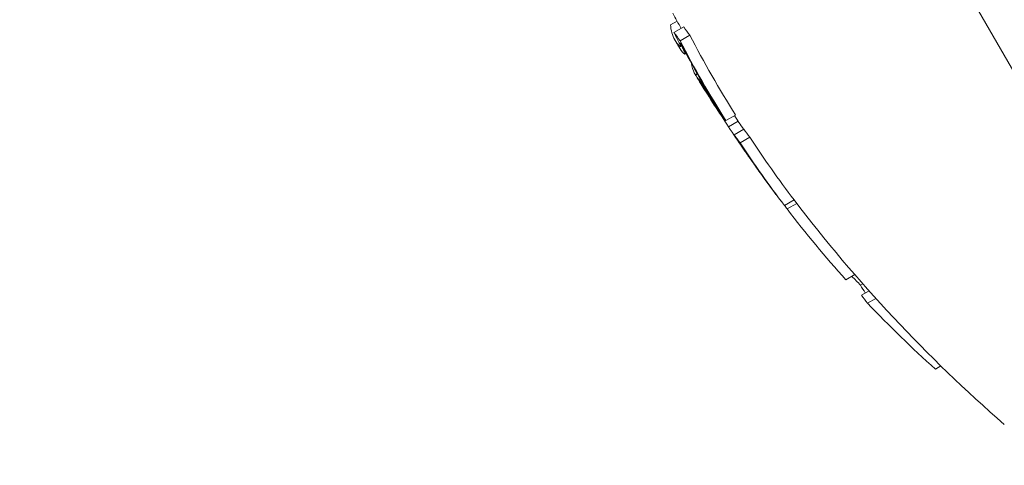
# Model space of a CAD drawing. Units: millimetres. Extents: x -5009 to 9253, y -3743 to 6500.
# Drawn here: x 3698 to 3716, y 3216 to 3224 of the extents above; entities that cross this region are included whole.
import ezdxf

# ---------------------------------------------------------------- set-up
doc = ezdxf.new("R2010")
doc.units = ezdxf.units.MM
doc.header["$LTSCALE"] = 0.2
doc.header["$MEASUREMENT"] = 0
doc.header["$PDMODE"] = 1
doc.layers.add('HAGS-Dim Plan', color=7, linetype='Continuous', lineweight=100)
doc.layers.add('HAGS-Plan', color=7, linetype='Continuous')
doc.styles.get("Standard").update_dxf_attribs({"font": 'g13f12d.shx', "height": 300})
doc.dimstyles.new('HAGS - Dim Plan', dxfattribs={"dimtxt": 300, "dimasz": 200, "dimexe": 0.18, "dimexo": 0.0625, "dimgap": 150, "dimtad": 0, "dimlfac": 0.001, "dimrnd": 0.01, "dimzin": 1, "dimdsep": 46, "dimtxsty": 'Standard', "dimblk": 'HAGS - Dim Plan arrow', "dimcen": 0.1, "dimse1": 1, "dimse2": 1, "dimclrd": 1, "dimadec": 0, "dimazin": 0, "dimtfac": 1, "dimtofl": 0, "dimtmove": 0, "dimatfit": 3, "dimfxl": 1, "dimtolj": 1, "dimtzin": 0, "dimarcsym": 0})

# ---------------------------------------------------------------- blocks, each defined once
blk = doc.blocks.new('HAGS - Dim Plan arrow')
at = {"color": 1, "lineweight": 0}
blk.add_lwpolyline([(0, 0, 0, 0.35, 0), (-1, 0, 0.015, 0.015, 0)], format="xyseb", dxfattribs=at)
blk = doc.blocks.new('*D114')
at = {"layer": 'Defpoints', "color": 0, "transparency": 16777216}
for p in [(6806.887, 5781.314), (6806.887, 3651.239), (-3007.306, 1628.854)]:
    blk.add_point(p, dxfattribs=at)
at = {"layer": 'HAGS-Dim Plan', "color": 1, "lineweight": -2, "transparency": 16777216}
for p, q in [((-2807.306, 5781.314), (1318.141, 5781.314)), ((6606.887, 5781.314), (2481.44, 5781.314))]:
    blk.add_line(p, q, dxfattribs=at)
at = {"layer": 'HAGS-Dim Plan', "color": 1, "lineweight": -2, "transparency": 16777216, "xscale": 200, "yscale": 200, "zscale": 200, "rotation": 180}
blk.add_blockref('HAGS - Dim Plan arrow', (-3007.306, 5781.314), dxfattribs=at)
at = {"layer": 'HAGS-Dim Plan', "color": 1, "lineweight": -2, "transparency": 16777216, "xscale": 200, "yscale": 200, "zscale": 200}
blk.add_blockref('HAGS - Dim Plan arrow', (6806.887, 5781.314), dxfattribs=at)
at = {"layer": 'HAGS-Dim Plan', "color": 0, "transparency": 16777216, "insert": (1899.791, 5781.314), "char_height": 300, "attachment_point": 5}
blk.add_mtext('\\A1;9.81m', dxfattribs=at)
blk = doc.blocks.new('*D116')
at = {"layer": 'Defpoints', "color": 0, "transparency": 16777216}
for p in [(8234.314, 6303.252), (8234.314, 3913.259), (-5008.698, 1872.092)]:
    blk.add_point(p, dxfattribs=at)
at = {"layer": 'HAGS-Dim Plan', "color": 1, "lineweight": -2, "transparency": 16777216}
for p, q in [((-4808.698, 6303.252), (1225.651, 6303.252)), ((8034.314, 6303.252), (2616.524, 6303.252))]:
    blk.add_line(p, q, dxfattribs=at)
at = {"layer": 'HAGS-Dim Plan', "color": 1, "lineweight": -2, "transparency": 16777216, "xscale": 200, "yscale": 200, "zscale": 200, "rotation": 180}
blk.add_blockref('HAGS - Dim Plan arrow', (-5008.698, 6303.252), dxfattribs=at)
at = {"layer": 'HAGS-Dim Plan', "color": 1, "lineweight": -2, "transparency": 16777216, "xscale": 200, "yscale": 200, "zscale": 200}
blk.add_blockref('HAGS - Dim Plan arrow', (8234.314, 6303.252), dxfattribs=at)
at = {"layer": 'HAGS-Dim Plan', "color": 0, "transparency": 16777216, "insert": (1921.087, 6303.252), "char_height": 300, "attachment_point": 5}
blk.add_mtext('\\A1;13.24m', dxfattribs=at)
blk = doc.blocks.new('*D115')
at = {"layer": 'Defpoints', "color": 0, "transparency": 16777216}
for p in [(6561.8, 4072.918), (841.181, -1142.797), (8543.263, -1142.797)]:
    blk.add_point(p, dxfattribs=at)
at = {"layer": 'HAGS-Dim Plan', "color": 1, "lineweight": -2, "transparency": 16777216}
for p, q in [((8543.263, 3872.918), (8543.263, 2070.497)), ((8543.263, -942.797), (8543.263, 859.624))]:
    blk.add_line(p, q, dxfattribs=at)
at = {"layer": 'HAGS-Dim Plan', "color": 1, "lineweight": -2, "transparency": 16777216, "xscale": 200, "yscale": 200, "zscale": 200}
for p, rotation in [((8543.263, 4072.918), 90), ((8543.263, -1142.797), 270)]:
    blk.add_blockref('HAGS - Dim Plan arrow', p, dxfattribs=dict(at, rotation=rotation))
at = {"layer": 'HAGS-Dim Plan', "color": 0, "transparency": 16777216, "insert": (8543.263, 1465.061), "char_height": 300, "attachment_point": 5, "rotation": 90}
blk.add_mtext('\\A1;5.22m', dxfattribs=at)
blk = doc.blocks.new('*D117')
at = {"layer": 'Defpoints', "color": 0, "transparency": 16777216}
for p in [(7004.314, 5311.631), (500.984, -2643.417), (9055.767, -2643.417)]:
    blk.add_point(p, dxfattribs=at)
at = {"layer": 'HAGS-Dim Plan', "color": 1, "lineweight": -2, "transparency": 16777216}
for p, q in [((9055.767, 5111.631), (9055.767, 2059.846)), ((9055.767, -2443.417), (9055.767, 847.925))]:
    blk.add_line(p, q, dxfattribs=at)
at = {"layer": 'HAGS-Dim Plan', "color": 1, "lineweight": -2, "transparency": 16777216, "xscale": 200, "yscale": 200, "zscale": 200}
for p, rotation in [((9055.767, 5311.631), 90), ((9055.767, -2643.417), 270)]:
    blk.add_blockref('HAGS - Dim Plan arrow', p, dxfattribs=dict(at, rotation=rotation))
at = {"layer": 'HAGS-Dim Plan', "color": 0, "transparency": 16777216, "insert": (9055.767, 1453.885), "char_height": 300, "attachment_point": 5, "rotation": 90}
blk.add_mtext('\\A1;7.96m', dxfattribs=at)

msp = doc.modelspace()

# ---------------------------------------------------------------- linework, layer by layer
at = {"layer": 'HAGS-Plan', "lineweight": 0}
for p, q in [((3707.626, 3237.584), (3719.369, 3217.139)), ((3719.369, 3217.139), (3707.626, 3237.584)), ((3709.954, 3223.967), (3709.838, 3223.9)), ((3710.073, 3223.863), (3709.899, 3223.763)), ((3710.181, 3223.716), (3710.008, 3223.617)), ((3710.115, 3223.388), (3710.095, 3223.377)), ((3710.312, 3223.033), (3710.278, 3223.014)), ((3710.319, 3223.02), (3710.285, 3223.001)), ((3710.692, 3222.39), (3710.69, 3222.389)), ((3710.997, 3222.29), (3710.824, 3222.191)), ((3711.044, 3222.18), (3710.873, 3222.082)), ((3711.145, 3222.038), (3710.971, 3221.938)), ((3711.252, 3221.893), (3711.079, 3221.794)), ((3711.301, 3221.459), (3711.298, 3221.457)), ((3712.045, 3220.775), (3711.871, 3220.675)), ((3712.093, 3220.712), (3711.919, 3220.613)), ((3713.13, 3219.44), (3712.97, 3219.348)), ((3713.272, 3219.277), (3713.23, 3219.254)), ((3713.383, 3219.152), (3713.249, 3219.075)), ((3713.505, 3219.016), (3713.356, 3218.931)), ((3714.666, 3217.81), (3714.569, 3217.755))]:
    msp.add_line(p, q, dxfattribs=at)
for centre, start, end in [((3733.529, 3237.128), 208.8339, 209.4897), ((3733.356, 3237.028), 209.7303, 209.8731), ((3733.356, 3237.028), 209.8731, 210.0651), ((3733.356, 3237.028), 211.4223, 212.0975), ((3733.529, 3237.128), 213.3624, 213.9843), ((3733.356, 3237.028), 214.6093, 215.0714), ((3733.356, 3237.028), 215.9308, 216.4501), ((3733.356, 3237.028), 216.7486, 217.2283), ((3733.529, 3237.128), 217.2767, 228.9552)]:
    msp.add_arc(centre, 27, start, end, dxfattribs=at)
at = {"layer": 'HAGS-Plan', "lineweight": 0, "extrusion": (0, 0, -1)}
for centre, major_axis, ratio, start_param, end_param in [((3733.323, 3237.085), (-23.412, -13.448), 0.13812, -0.000972, 0.070836), ((3733.102, 3237.871), (-23.397, -13.439), 0.491396, -0.064702, -0.051011), ((3732.929, 3237.771), (-23.397, -13.439), 0.491396, -0.064702, -0.051011), ((3733.323, 3237.085), (-23.412, -13.448), 0.13812, -0.038878, -0.000972), ((3733.783, 3236.285), (-23.364, -13.42), 0.870937, -0.033503, 0.036517), ((3733.956, 3236.385), (-23.364, -13.42), 0.870937, -0.033503, 0.036517), ((3733.4, 3236.951), (-23.412, -13.448), 0.13812, -0.038811, -0.000463), ((3732.997, 3237.653), (-23.402, -13.442), 0.491396, -0.058888, -0.056739), ((3733.744, 3236.351), (-23.372, -13.425), 0.870937, -0.027691, 0.030703), ((3733.443, 3236.875), (-23.41, -13.447), 0.870937, -0.023551, -0.021103), ((3733.482, 3236.809), (-23.408, -13.446), 0.870937, -0.064235, -0.025004), ((3733.83, 3236.202), (-23.378, -13.429), 0.756773, -0.062309, -0.039705), ((3734.155, 3236.038), (-23.379, -13.429), 0.491396, -0.064752, -0.051228), ((3733.982, 3235.938), (-23.379, -13.429), 0.491396, -0.064752, -0.051228), ((3733.956, 3236.385), (-23.364, -13.42), 0.870937, -0.111965, -0.053605), ((3710.643, 3222.576), (-0.937, 1.473), 0.041051, -2.196958, -2.074517), ((3733.783, 3236.285), (-23.364, -13.42), 0.870937, -0.111965, -0.053605), ((3710.652, 3222.582), (-1.022, 1.605), 0.041083, -2.195669, -2.079875), ((3734.05, 3235.82), (-23.371, -13.425), 0.491396, -0.058964, -0.057053), ((3733.744, 3236.351), (-23.372, -13.425), 0.870937, -0.104635, -0.059392), ((3711.531, 3221.143), (0.243, -0.334), 0.015923, 1.606672, 2.03678), ((3734.701, 3234.687), (-23.258, -13.359), 0.491396, -0.06509, -0.059143), ((3733.783, 3236.285), (-23.364, -13.42), 0.870937, -0.185141, -0.115321), ((3733.4, 3236.952), (-23.412, -13.448), 0.870937, -0.227379, -0.218134), ((3735.996, 3232.432), (-22.81, -13.102), 0.491396, -0.019482, -0.006827), ((3735.783, 3232.802), (-22.904, -13.156), 0.491396, -0.066096, -0.052292), ((3733.783, 3236.285), (-23.364, -13.42), 0.870937, -0.280595, -0.209235)]:
    msp.add_ellipse(centre, major_axis=major_axis, ratio=ratio, start_param=start_param, end_param=end_param, dxfattribs=at)
at = {"layer": 'HAGS-Plan', "lineweight": 0}
for centre, major_axis, ratio, start_param, end_param in [((3709.958, 3223.634), (-0.139, 0.255), 0.064797, -3.030381, -2.573995), ((3733.685, 3236.455), (-23.406, -13.444), 0.138555, -0.055194, -0.009721), ((3733.692, 3236.47), (23.413, 13.459), 0.138519, -3.15136, -3.142516), ((3733.41, 3236.934), (-23.412, -13.448), 0.870937, 0.023326, 0.023955), ((3733.683, 3236.458), (-23.405, -13.444), 0.128075, 0.004384, 0.031), ((3733.76, 3236.324), (-23.402, -13.442), 0.128075, 0.008285, 0.031045), ((3710.487, 3222.704), (0.0302, -0.0476), 0.028131, 1.723744, 2.244517), ((3733.694, 3236.44), (-23.382, -13.431), 0.870937, 0.023645, 0.033477), ((3733.732, 3236.373), (-23.375, -13.426), 0.870937, 0.023688, 0.027688), ((3733.679, 3236.465), (-23.404, -13.443), 0.491396, 0.056972, 0.058883), ((3733.747, 3236.347), (-23.399, -13.441), 0.491396, 0.051184, 0.064695), ((3733.694, 3236.44), (-23.382, -13.431), 0.870937, 0.053563, 0.059044), ((3711.055, 3221.817), (-0.193, 0.285), 0.015895, -4.293884, -3.810545), ((3711.091, 3221.769), (-0.246, 0.363), 0.015973, -3.943498, -3.805619), ((3734.662, 3234.755), (-23.267, -13.364), 0.491396, 0.063346, 0.065065)]:
    msp.add_ellipse(centre, major_axis=major_axis, ratio=ratio, start_param=start_param, end_param=end_param, dxfattribs=at)
for points, knots in [([(3710.009, 3223.545), (3710, 3223.566), (3709.986, 3223.594), (3709.97, 3223.627), (3709.953, 3223.66), (3709.933, 3223.698), (3709.912, 3223.74), (3709.908, 3223.747), (3709.903, 3223.755), (3709.899, 3223.763)], [0, 0, 0, 0, 0.456997, 0.456997, 0.456997, 0.914725, 0.914725, 0.914725, 1, 1, 1, 1]), ([(3710, 3223.522), (3710.006, 3223.516), (3710.01, 3223.513), (3710.016, 3223.51), (3710.018, 3223.512), (3710.019, 3223.516)], [-0.0290766, -0.0290766, -0.0290766, -0.0290766, -0.0145383, -0.0145383, 0, 0, 0, 0]), ([(3710.084, 3223.424), (3710.075, 3223.442), (3710.065, 3223.465), (3710.039, 3223.519), (3710.024, 3223.548), (3710.007, 3223.581)], [-0.0276923, -0.0276923, -0.0276923, -0.0276923, -0.01389471, -0.01389471, 0, 0, 0, 0]), ([(3710.019, 3223.516), (3710.019, 3223.518), (3710.018, 3223.521), (3710.015, 3223.531), (3710.012, 3223.537), (3710.009, 3223.545)], [-0.01260618, -0.01260618, -0.01260618, -0.01260618, -0.0063031, -0.0063031, 0, 0, 0, 0]), ([(3710.077, 3223.388), (3710.083, 3223.381), (3710.088, 3223.378), (3710.095, 3223.375), (3710.097, 3223.377), (3710.098, 3223.381)], [-0.03254907, -0.03254907, -0.03254907, -0.03254907, -0.01627454, -0.01627454, 0, 0, 0, 0]), ([(3710.363, 3222.903), (3710.358, 3222.909), (3710.354, 3222.914), (3710.351, 3222.918), (3710.347, 3222.922), (3710.344, 3222.925), (3710.342, 3222.928)], [0.51054974, 0.51054974, 0.51054974, 0.51054974, 0.51816505, 0.51816505, 0.51816505, 0.52578016, 0.52578016, 0.52578016, 0.52578016]), ([(3710.416, 3222.827), (3710.4, 3222.851), (3710.388, 3222.869), (3710.377, 3222.884), (3710.371, 3222.892), (3710.366, 3222.898), (3710.363, 3222.903)], [0, 0, 0, 0, 0.6311489, 0.6311489, 0.6311489, 0.9999988, 0.9999988, 0.9999988, 0.9999988]), ([(3710.47, 3222.744), (3710.46, 3222.76), (3710.451, 3222.774), (3710.43, 3222.806), (3710.422, 3222.818), (3710.416, 3222.827)], [-0.007295081, -0.007295081, -0.007295081, -0.007295081, -0.0040641, -0.0040641, 0, 0, 0, 0]), ([(3710.44, 3222.775), (3710.436, 3222.78), (3710.433, 3222.784), (3710.43, 3222.788), (3710.427, 3222.791), (3710.425, 3222.794), (3710.423, 3222.795)], [0.4172598, 0.4172598, 0.4172598, 0.4172598, 0.42363016, 0.42363016, 0.42363016, 0.43000034, 0.43000034, 0.43000034, 0.43000034]), ([(3710.469, 3222.734), (3710.462, 3222.744), (3710.456, 3222.753), (3710.446, 3222.768), (3710.442, 3222.772), (3710.44, 3222.775)], [-0.006200435, -0.006200435, -0.006200435, -0.006200435, -0.003475682, -0.003475682, -0.000000029, -0.000000029, -0.000000029, -0.000000029]), ([(3710.567, 3222.589), (3710.549, 3222.619), (3710.529, 3222.651), (3710.509, 3222.683), (3710.496, 3222.703), (3710.483, 3222.724), (3710.47, 3222.744)], [0.0000014, 0.0000014, 0.0000014, 0.0000014, 0.60658, 0.60658, 0.60658, 1, 1, 1, 1]), ([(3710.534, 3222.631), (3710.526, 3222.644), (3710.518, 3222.658), (3710.498, 3222.689), (3710.489, 3222.703), (3710.483, 3222.712)], [-0.005919991, -0.005919991, -0.005919991, -0.005919991, -0.003331613, -0.003331613, 0, 0, 0, 0]), ([(3710.595, 3222.532), (3710.585, 3222.548), (3710.575, 3222.564), (3710.565, 3222.58), (3710.555, 3222.597), (3710.545, 3222.614), (3710.534, 3222.631)], [0.38540967, 0.38540967, 0.38540967, 0.38540967, 0.39171964, 0.39171964, 0.39171964, 0.39802968, 0.39802968, 0.39802968, 0.39802968]), ([(3710.641, 3222.469), (3710.629, 3222.488), (3710.617, 3222.508), (3710.605, 3222.528), (3710.593, 3222.547), (3710.58, 3222.568), (3710.567, 3222.589)], [0.47857356, 0.47857356, 0.47857356, 0.47857356, 0.48623223, 0.48623223, 0.48623223, 0.49389097, 0.49389097, 0.49389097, 0.49389097]), ([(3711.184, 3221.621), (3711.178, 3221.63), (3711.172, 3221.64), (3711.165, 3221.65), (3711.158, 3221.66), (3711.151, 3221.67), (3711.143, 3221.681)], [0.235580212, 0.235580212, 0.235580212, 0.235580212, 0.240299804, 0.240299804, 0.240299804, 0.245019433, 0.245019433, 0.245019433, 0.245019433]), ([(3711.207, 3221.588), (3711.205, 3221.591), (3711.202, 3221.596), (3711.194, 3221.607), (3711.189, 3221.614), (3711.184, 3221.621)], [-0.007462894, -0.007462894, -0.007462894, -0.007462894, -0.003754471, -0.003754471, -0.00000021, -0.00000021, -0.00000021, -0.00000021]), ([(3711.25, 3221.53), (3711.242, 3221.542), (3711.233, 3221.554), (3711.224, 3221.567), (3711.216, 3221.58), (3711.206, 3221.594), (3711.196, 3221.608)], [0.32876854, 0.32876854, 0.32876854, 0.32876854, 0.33495698, 0.33495698, 0.33495698, 0.34114556, 0.34114556, 0.34114556, 0.34114556]), ([(3711.204, 3221.591), (3711.206, 3221.589), (3711.207, 3221.587), (3711.209, 3221.586), (3711.209, 3221.586), (3711.207, 3221.588)], [-0.006479132, -0.006479132, -0.006479132, -0.006479132, -0.002596005, -0.002596005, 0, 0, 0, 0]), ([(3711.293, 3221.466), (3711.289, 3221.472), (3711.283, 3221.481), (3711.268, 3221.503), (3711.26, 3221.515), (3711.25, 3221.53)], [-0.01448322, -0.01448322, -0.01448322, -0.01448322, -0.00727195, -0.00727195, -0.00000014, -0.00000014, -0.00000014, -0.00000014]), ([(3711.281, 3221.481), (3711.288, 3221.471), (3711.293, 3221.464), (3711.296, 3221.461), (3711.299, 3221.457), (3711.299, 3221.456), (3711.297, 3221.459), (3711.296, 3221.461), (3711.295, 3221.463), (3711.293, 3221.466)], [0, 0, 0, 0, 0.401145, 0.401145, 0.401145, 0.80585, 0.80585, 0.80585, 1, 1, 1, 1]), ([(3711.417, 3221.29), (3711.389, 3221.329), (3711.362, 3221.366), (3711.324, 3221.421), (3711.311, 3221.44), (3711.299, 3221.457)], [-0.03286029, -0.03286029, -0.03286029, -0.03286029, -0.01643019, -0.01643019, -0.00807437, -0.00807437, -0.00807437, -0.00807437]), ([(3711.689, 3220.917), (3711.671, 3220.942), (3711.652, 3220.968), (3711.632, 3220.995), (3711.63, 3220.998), (3711.628, 3221), (3711.625, 3221.003), (3711.594, 3221.046), (3711.561, 3221.091), (3711.53, 3221.134), (3711.526, 3221.14), (3711.521, 3221.145), (3711.517, 3221.151)], [0.1939959, 0.1939959, 0.1939959, 0.1939959, 0.4708244, 0.4708244, 0.4708244, 0.5, 0.5, 0.5, 0.9400988, 0.9400988, 0.9400988, 1, 1, 1, 1])]:
    msp.add_open_spline(points, degree=3, knots=knots, dxfattribs=at)

# ---------------------------------------------------------------- dimensions: what is measured, and where the dimension line sits
at = {"layer": 'HAGS-Dim Plan'}
for base, p1, p2, picture, middle in [((8234.314, 6303.252), (-5008.698, 1872.092), (8234.314, 3913.259), '*D116', (1921.087, 6303.252)), ((6806.887, 5781.314), (-3007.306, 1628.854), (6806.887, 3651.239), '*D114', (1899.791, 5781.314))]:
    dim = msp.add_linear_dim(base=base, p1=p1, p2=p2, dimstyle='HAGS - Dim Plan', override={"dimpost": 'm'}, dxfattribs=at)
    dim.commit()
    dim.dimension.update_dxf_attribs({"geometry": picture, "text_midpoint": middle, "dimtype": 160})
for base, p1, p2, picture, middle in [((9055.767, -2643.417), (7004.314, 5311.631), (500.984, -2643.417), '*D117', (9055.767, 1453.885)), ((8543.263, -1142.797), (6561.8, 4072.918), (841.181, -1142.797), '*D115', (8543.263, 1465.061))]:
    dim = msp.add_linear_dim(base=base, p1=p1, p2=p2, angle=90, dimstyle='HAGS - Dim Plan', override={"dimpost": 'm'}, dxfattribs=at)
    dim.commit()
    dim.dimension.update_dxf_attribs({"geometry": picture, "text_midpoint": middle, "dimtype": 160})

doc.saveas('drawing.dxf')
